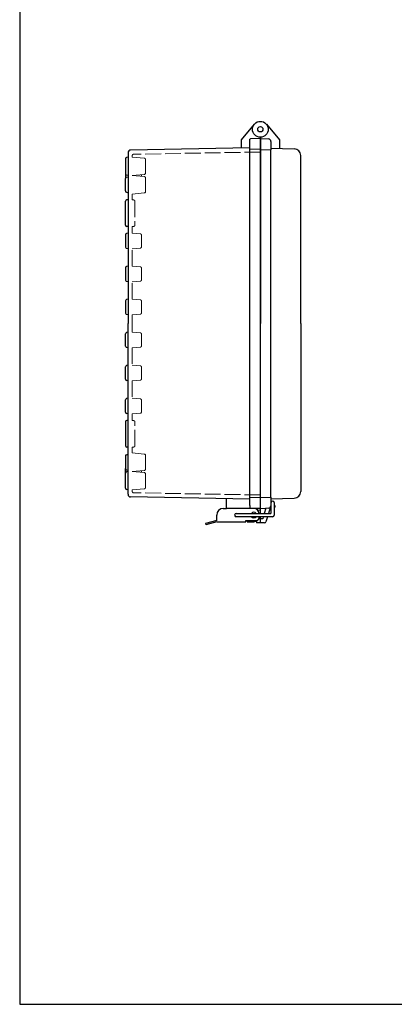
# Model space of a CAD drawing. Units: millimetres. Extents: x 0 to 3336, y 0 to 1120.
# Drawn here: x 0 to 283, y 0 to 745 of the extents above; entities that cross this region are included whole.
import ezdxf

# ---------------------------------------------------------------- set-up
doc = ezdxf.new("R2010")
doc.units = ezdxf.units.MM
doc.header["$LTSCALE"] = 4
doc.linetypes.add('AM_ISO02W050x2', pattern=[3.75, 3, -0.75])
for name, color, linetype, lineweight in [('ﾄｯﾌﾟｶﾊﾞｰ', 7, 'Continuous', 25), ('ﾎﾞﾃﾞｨｰ', 2, 'Continuous', 25), ('ﾎﾞﾃﾞｨｰ0', 2, 'AM_ISO02W050x2', 13), ('ﾗｯﾁ', 3, 'Continuous', 25), ('ﾗｯﾁ金具', 6, 'Continuous', 25)]:
    doc.layers.add(name, color=color, linetype=linetype, lineweight=lineweight)

# ---------------------------------------------------------------- blocks, each defined once
blk = doc.blocks.new('TK-A3')
blk.add_lwpolyline([(0, 0), (403, 0), (403, 280), (0, 280)], close=True)

msp = doc.modelspace()

# ---------------------------------------------------------------- linework, layer by layer
at = {"layer": 'ﾄｯﾌﾟｶﾊﾞｰ'}
for p, q in [((186.455, 666.149), (196.359, 654.346)), ((181.859, 655.293), (187.963, 654.973)), ((189.859, 652.975), (189.859, 646.618)), ((196.359, 654.346), (196.359, 647.918)), ((189.859, 648.11), (207.533, 647.493)), ((212.359, 515.293), (212.359, 642.496)), ((212.359, 515.293), (212.359, 388.089)), ((189.859, 383.962), (189.859, 382.475)), ((189.859, 382.475), (207.533, 383.092)), ((189.859, 382.44), (189.859, 377.61)), ((181.859, 375.293), (189.859, 375.712)), ((186.08, 375.514), (184.864, 371.543)), ((189.859, 377.61), (188.001, 371.543)), ((192.359, 375.843), (192.385, 375.844)), ((192.859, 377.343), (192.859, 376.343)), ((181.859, 364.543), (181.859, 369.043)), ((183.64, 367.543), (181.859, 367.543)), ((184.099, 369.043), (183.64, 367.543)), ((187.236, 369.043), (186.075, 365.25)), ((185.119, 364.543), (181.859, 364.543))]:
    msp.add_line(p, q, dxfattribs=at)
for radius in [6, 2]:
    msp.add_circle((181.859, 662.293), radius, dxfattribs=at)
for centre, radius, start, end in [((187.859, 652.975), 2, 0, 87), ((207.359, 642.496), 5, 0, 88), ((207.359, 388.089), 5, 272, 0), ((187.859, 377.61), 2, 273, 350.874606), ((192.359, 377.343), 0.5, 0, 90), ((192.359, 376.343), 0.5, 273, 0), ((185.119, 365.543), 1, 270, 342.980118)]:
    msp.add_arc(centre, radius, start, end, dxfattribs=at)
at = {"layer": 'ﾎﾞﾃﾞｨｰ'}
for p, q in [((177.262, 666.149), (167.359, 654.346)), ((181.859, 656.293), (181.859, 515.293)), ((181.859, 375.293), (181.859, 656.293)), ((167.359, 654.346), (167.359, 648.04)), ((173.859, 377.579), (173.859, 654.533)), ((181.859, 655.293), (174.339, 655.03)), ((81.859, 641.258), (80.606, 640.922)), ((81.859, 644.582), (81.859, 627.327)), ((173.859, 648.153), (83.824, 646.582)), ((181.859, 647.343), (173.859, 647.063)), ((181.859, 647.043), (189.859, 646.618)), ((189.859, 383.962), (189.859, 646.618)), ((79.869, 639.961), (79.869, 628.624)), ((79.869, 632.462), (79.869, 625.13)), ((80.6, 625.955), (81.859, 626.293)), ((81.859, 627.327), (80.606, 627.663)), ((81.859, 627.327), (81.859, 614.293)), ((79.859, 615.596), (79.859, 624.989)), ((80.6, 614.63), (81.859, 614.293)), ((81.859, 614.293), (81.859, 608.793)), ((79.859, 589.793), (79.859, 607.793)), ((81.859, 608.793), (80.859, 608.793)), ((81.859, 608.793), (81.859, 571.822)), ((81.859, 588.793), (80.859, 588.793)), ((79.869, 582.462), (79.869, 573.123)), ((81.859, 583.763), (80.61, 583.428)), ((81.859, 571.822), (80.61, 572.157)), ((81.859, 571.822), (81.859, 558.763)), ((79.869, 557.462), (79.869, 548.123)), ((81.859, 558.763), (80.61, 558.428)), ((81.859, 558.763), (81.859, 533.763)), ((81.859, 546.822), (80.61, 547.157)), ((79.869, 532.462), (79.869, 523.123)), ((81.859, 533.763), (80.61, 533.428)), ((81.859, 533.763), (81.859, 515.293)), ((81.859, 521.822), (80.61, 522.157)), ((81.859, 508.763), (81.859, 515.293)), ((181.859, 371.543), (181.859, 515.293)), ((79.869, 498.123), (79.869, 507.462)), ((81.859, 508.763), (80.61, 508.428)), ((81.859, 483.763), (81.859, 508.763)), ((81.859, 496.822), (80.61, 497.157)), ((79.869, 473.123), (79.869, 482.462)), ((81.859, 483.763), (80.61, 483.428)), ((81.859, 446.822), (81.859, 483.763)), ((81.859, 471.822), (80.61, 472.157)), ((79.869, 448.123), (79.869, 457.462)), ((81.859, 458.763), (80.61, 458.428)), ((81.859, 446.822), (80.61, 447.157)), ((79.859, 440.793), (79.859, 422.793)), ((81.859, 441.793), (80.859, 441.793)), ((81.859, 421.793), (81.859, 446.822)), ((81.859, 421.793), (80.859, 421.793)), ((81.859, 404.293), (81.859, 421.793)), ((79.859, 414.989), (79.859, 405.596)), ((80.6, 415.955), (81.859, 416.293)), ((79.869, 398.123), (79.869, 405.455)), ((80.6, 404.63), (81.859, 404.293)), ((81.859, 403.258), (80.606, 402.922)), ((81.859, 403.258), (81.859, 404.293)), ((81.859, 386.003), (81.859, 403.258)), ((79.869, 390.624), (79.869, 401.961)), ((81.859, 389.327), (80.606, 389.663)), ((173.859, 382.432), (83.824, 384.003)), ((156.359, 375.293), (156.359, 382.737)), ((181.859, 383.243), (173.859, 383.522)), ((181.859, 383.543), (189.859, 383.962)), ((181.859, 375.293), (156.359, 375.293)), ((173.859, 377.579), (173.859, 376.052)), ((181.859, 375.293), (174.339, 375.555)), ((178.859, 375.293), (178.859, 374.757)), ((178.859, 365.71), (178.859, 364.543)), ((181.859, 364.543), (181.859, 369.043)), ((181.859, 364.543), (178.859, 364.543))]:
    msp.add_line(p, q, dxfattribs=at)
for radius in [6, 2]:
    msp.add_circle((181.859, 662.293), radius, dxfattribs=at)
for centre, radius, start, end in [((80.864, 639.961), 0.995, 105, 180), ((83.859, 644.582), 2, 91, 180), ((80.864, 628.624), 0.995, 180, 255), ((80.859, 624.989), 1, 105, 180), ((80.859, 615.596), 1, 180, 255), ((80.859, 607.793), 1, 90, 180), ((80.859, 589.793), 1, 180, 270), ((80.869, 582.462), 1, 105, 180), ((80.869, 573.123), 1, 180, 255), ((80.869, 557.462), 1, 105, 180), ((80.869, 548.123), 1, 180, 255), ((80.869, 532.462), 1, 105, 180), ((80.869, 523.123), 1, 180, 255), ((80.869, 507.462), 1, 105, 180), ((80.869, 498.123), 1, 180, 255), ((80.869, 482.462), 1, 105, 180), ((80.869, 473.123), 1, 180, 255), ((80.869, 457.462), 1, 105, 180), ((80.869, 448.123), 1, 180, 255), ((80.859, 440.793), 1, 90, 180), ((80.859, 422.793), 1, 180, 270), ((80.859, 414.989), 1, 105, 180), ((80.859, 405.596), 1, 180, 255), ((80.864, 401.961), 0.995, 105, 180), ((80.864, 390.624), 0.995, 180, 255), ((83.859, 386.003), 2, 180, 269)]:
    msp.add_arc(centre, radius, start, end, dxfattribs=at)
at = {"layer": 'ﾎﾞﾃﾞｨｰ', "extrusion": (0, 0, -1)}
msp.add_ellipse((174.356, 654.533), major_axis=(0.352, -0.352), ratio=1, start_param=2.3561945, end_param=3.8920842, dxfattribs=at)
at = {"layer": 'ﾎﾞﾃﾞｨｰ'}
msp.add_ellipse((174.356, 376.052), major_axis=(-0.352, 0.352), ratio=1, start_param=0.7853982, end_param=2.3212879, dxfattribs=at)
at = {"layer": 'ﾎﾞﾃﾞｨｰ0'}
for p, q in [((85.059, 641.258), (85.059, 642.42)), ((85.059, 641.258), (85.059, 641.293)), ((94.101, 640.467), (85.059, 641.258)), ((181.859, 645.093), (86.041, 643.42)), ((95.009, 639.475), (95.009, 629.11)), ((94.101, 628.118), (85.059, 627.327)), ((85.059, 627.293), (85.059, 627.327)), ((94.146, 626.498), (85.059, 627.293)), ((92.019, 627.936), (92.019, 626.684)), ((95.059, 615.084), (95.059, 625.501)), ((94.146, 614.088), (85.059, 613.293)), ((85.059, 608.793), (85.059, 613.293)), ((86.059, 608.793), (85.059, 608.793)), ((87.059, 607.793), (87.059, 589.793)), ((85.059, 583.763), (85.059, 588.793)), ((86.059, 588.793), (85.059, 588.793)), ((85.059, 583.763), (91.106, 583.234)), ((92.019, 582.237), (92.019, 573.348)), ((85.059, 571.822), (91.106, 572.351)), ((85.059, 558.763), (85.059, 571.822)), ((85.059, 558.763), (91.106, 558.234)), ((92.019, 557.237), (92.019, 548.348)), ((85.059, 546.822), (91.106, 547.351)), ((85.059, 533.763), (85.059, 546.822)), ((85.059, 533.763), (91.106, 533.234)), ((92.019, 532.237), (92.019, 523.348)), ((85.059, 521.822), (91.106, 522.351)), ((85.059, 515.293), (85.059, 521.822)), ((85.059, 515.293), (85.059, 508.763)), ((85.059, 508.763), (91.106, 508.234)), ((92.019, 498.348), (92.019, 507.237)), ((85.059, 496.822), (91.106, 497.351)), ((85.059, 496.822), (85.059, 483.763)), ((85.059, 483.763), (91.106, 483.234)), ((92.019, 473.348), (92.019, 482.237)), ((85.059, 471.822), (91.106, 472.351)), ((85.059, 471.822), (85.059, 458.763)), ((85.059, 458.763), (91.106, 458.234)), ((92.019, 448.348), (92.019, 457.237)), ((85.059, 446.822), (91.106, 447.351)), ((85.059, 446.822), (85.059, 441.793)), ((86.059, 441.793), (85.059, 441.793)), ((87.059, 422.793), (87.059, 440.793)), ((86.059, 421.793), (85.059, 421.793)), ((85.059, 421.793), (85.059, 417.293)), ((94.146, 416.498), (85.059, 417.293)), ((95.059, 415.501), (95.059, 405.084)), ((94.146, 404.088), (85.059, 403.293)), ((85.059, 403.293), (85.059, 403.258)), ((94.101, 402.467), (85.059, 403.258)), ((92.019, 402.649), (92.019, 403.901)), ((95.009, 391.11), (95.009, 401.475)), ((94.101, 390.118), (85.059, 389.327)), ((85.059, 389.327), (85.059, 389.293)), ((85.059, 389.327), (85.059, 388.165)), ((181.859, 385.493), (86.041, 387.165)), ((181.859, 374.043), (179.763, 374.043)), ((181.859, 368.543), (181.542, 368.543))]:
    msp.add_line(p, q, dxfattribs=at)
for centre, radius, start, end in [((86.059, 642.42), 1, 91, 180), ((94.014, 639.475), 0.995, 0, 85), ((94.014, 629.11), 0.995, 275, 0), ((94.059, 625.501), 1, 0, 85), ((94.059, 615.084), 1, 275, 0), ((86.059, 607.793), 1, 0, 90), ((86.059, 589.793), 1, 270, 0), ((91.019, 582.237), 1, 360, 85), ((91.019, 573.348), 1, 275, 360), ((91.019, 557.237), 1, 360, 85), ((91.019, 548.348), 1, 275, 360), ((91.019, 532.237), 1, 360, 85), ((91.019, 523.348), 1, 275, 360), ((91.019, 507.237), 1, 0, 85), ((91.019, 498.348), 1, 275, 0), ((91.019, 482.237), 1, 0, 85), ((91.019, 473.348), 1, 275, 0), ((91.019, 457.237), 1, 0, 85), ((91.019, 448.348), 1, 275, 0), ((86.059, 440.793), 1, 0, 90), ((86.059, 422.793), 1, 270, 0), ((94.059, 415.501), 1, 0, 85), ((94.014, 401.475), 0.995, 0, 85), ((94.059, 405.084), 1, 275, 0), ((86.059, 388.165), 1, 180, 269), ((94.014, 391.11), 0.995, 275, 0)]:
    msp.add_arc(centre, radius, start, end, dxfattribs=at)
at = {"layer": 'ﾗｯﾁ'}
for p, q in [((171.859, 366.293), (171.859, 365.293)), ((171.859, 365.293), (176.859, 365.293))]:
    msp.add_line(p, q, dxfattribs=at)
msp.add_arc((176.859, 370.293), 5, 270, 345.522488, dxfattribs=at)
at = {"layer": 'ﾗｯﾁ金具'}
for p, q in [((153.859, 375.293), (156.359, 375.293)), ((189.859, 379.69), (189.859, 371.543)), ((192.359, 379.69), (192.359, 370.293)), ((148.859, 366.293), (140.359, 363.793)), ((148.859, 365.293), (140.629, 362.872)), ((148.859, 366.293), (148.859, 370.293)), ((148.859, 365.293), (170.859, 365.293)), ((163.609, 371.543), (189.859, 371.543)), ((191.109, 369.043), (163.609, 369.043)), ((170.859, 365.293), (170.859, 366.293)), ((170.859, 366.293), (178.859, 366.293)), ((180.859, 368.293), (180.859, 369.043)), ((140.359, 363.793), (140.629, 362.872))]:
    msp.add_line(p, q, dxfattribs=at)
for centre, radius, start, end in [((191.109, 379.69), 1.25, 0, 180), ((153.859, 370.293), 5, 90, 180), ((176.859, 371.293), 4, 3.583322, 90), ((163.609, 370.293), 1.25, 90, 270), ((176.859, 370.293), 2.15, 35.548744, 144.451256), ((176.859, 370.293), 2.15, 215.548744, 324.451256), ((178.859, 368.293), 2, 270, 0), ((191.109, 370.293), 1.25, 270, 0)]:
    msp.add_arc(centre, radius, start, end, dxfattribs=at)

# ---------------------------------------------------------------- block references
at = {"lineweight": 0, "xscale": 4, "yscale": 4, "zscale": 4}
msp.add_blockref('TK-A3', (0, 0), dxfattribs=at)

doc.saveas('drawing.dxf')
